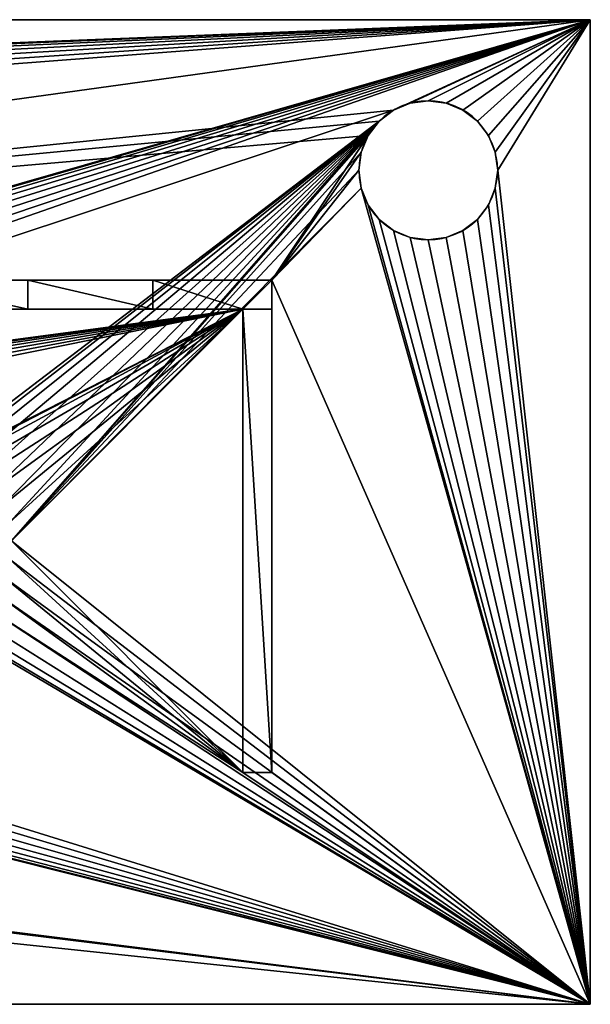
# Model space of a CAD drawing. Units: centimetres. Extents: x 129.5 to 158.6, y 0 to 13.
# Drawn here: x 151 to 158.6, y 0 to 13 of the extents above; entities that cross this region are included whole.
import ezdxf

# ---------------------------------------------------------------- set-up
doc = ezdxf.new("R2010")
doc.units = ezdxf.units.CM
doc.header["$LTSCALE"] = 2.54
doc.layers.get('0').update_dxf_attribs({"color": 13, "linetype": 'CONTINUOUS'})

# ---------------------------------------------------------------- blocks, each defined once
blk = doc.blocks.new('GRUPPO_5')
at = {"color": 254}
for p, q in [((19, 8.5), (0, 8.5)), ((19, 8.5, 0.25), (0, 8.5, 0.25)), ((19, 8.5), (0, 8.5)), ((19, 8.5, 0.25), (0, 8.5, 0.25)), ((19, 2), (19, 8.5)), ((19, 8.5), (19, 8.5, 0.25)), ((19, 2, 0.25), (19, 8.5, 0.25)), ((19, 8.5), (19, 8.5, 0.25)), ((19, 2), (19, 8.5)), ((19, 2, 0.25), (19, 8.5, 0.25)), ((17.444709, 7.779555, 0.25), (17.444709, 7.779555)), ((17.444709, 7.779555, 0.25), (17.444709, 7.779555)), ((17.6, 7.8, 0.25), (17.6, 7.8)), ((17.6, 7.8, 0.25), (17.6, 7.8)), ((17.755291, 7.779555, 0.25), (17.755291, 7.779555)), ((17.755291, 7.779555, 0.25), (17.755291, 7.779555)), ((17.3, 7.719615, 0.25), (17.3, 7.719615)), ((17.3, 7.719615, 0.25), (17.3, 7.719615)), ((17.9, 7.719615, 0.25), (17.9, 7.719615)), ((17.9, 7.719615, 0.25), (17.9, 7.719615)), ((17.175736, 7.624264, 0.25), (17.175736, 7.624264)), ((17.175736, 7.624264, 0.25), (17.175736, 7.624264)), ((18.024264, 7.624264, 0.25), (18.024264, 7.624264)), ((18.024264, 7.624264, 0.25), (18.024264, 7.624264)), ((17.080385, 7.5, 0.25), (17.080385, 7.5)), ((17.080385, 7.5, 0.25), (17.080385, 7.5)), ((18.119615, 7.5, 0.25), (18.119615, 7.5)), ((18.119615, 7.5, 0.25), (18.119615, 7.5)), ((17.020445, 7.355291, 0.25), (17.020445, 7.355291)), ((17.020445, 7.355291, 0.25), (17.020445, 7.355291)), ((18.179555, 7.355291, 0.25), (18.179555, 7.355291)), ((18.179555, 7.355291, 0.25), (18.179555, 7.355291)), ((17, 7.2, 0.25), (17, 7.2)), ((17, 7.2, 0.25), (17, 7.2)), ((18.2, 7.2, 0.25), (18.2, 7.2)), ((18.2, 7.2, 0.25), (18.2, 7.2)), ((17.020445, 7.044709, 0.25), (17.020445, 7.044709)), ((17.020445, 7.044709, 0.25), (17.020445, 7.044709)), ((18.179555, 7.044709, 0.25), (18.179555, 7.044709)), ((18.179555, 7.044709, 0.25), (18.179555, 7.044709)), ((17.080385, 6.9, 0.25), (17.080385, 6.9)), ((17.080385, 6.9, 0.25), (17.080385, 6.9)), ((18.119615, 6.9, 0.25), (18.119615, 6.9)), ((18.119615, 6.9, 0.25), (18.119615, 6.9)), ((17.175736, 6.775736, 0.25), (17.175736, 6.775736)), ((17.175736, 6.775736, 0.25), (17.175736, 6.775736)), ((18.024264, 6.775736, 0.25), (18.024264, 6.775736)), ((18.024264, 6.775736, 0.25), (18.024264, 6.775736)), ((17.3, 6.680385, 0.25), (17.3, 6.680385)), ((17.3, 6.680385, 0.25), (17.3, 6.680385)), ((17.9, 6.680385, 0.25), (17.9, 6.680385)), ((17.9, 6.680385, 0.25), (17.9, 6.680385)), ((17.444709, 6.620445, 0.25), (17.444709, 6.620445)), ((17.444709, 6.620445, 0.25), (17.444709, 6.620445)), ((17.6, 6.6, 0.25), (17.6, 6.6)), ((17.6, 6.6, 0.25), (17.6, 6.6)), ((17.755291, 6.620445, 0.25), (17.755291, 6.620445)), ((17.755291, 6.620445, 0.25), (17.755291, 6.620445)), ((16.25, 6.25, 0.25), (2.75, 6.25, 0.25)), ((16.25, 6.25, 0.25), (2.75, 6.25, 0.25)), ((14.142776, 6.25, 14.097291), (14.142776, 6, 14.097291)), ((14.142776, 6.25, 14.097291), (14.142776, 6, 14.097291)), ((15.222748, 6.25, 13.599268), (15.222748, 6, 13.599268)), ((15.222748, 6.25, 13.599268), (15.222748, 6, 13.599268)), ((16.25, 2, 0.25), (16.25, 6.25, 0.25)), ((16.25, 6, 13), (16.25, 6.25, 13)), ((16.25, 6.25, 0.25), (16.25, 6.25, 13)), ((16.25, 6, 13), (16.25, 6.25, 13)), ((16.25, 2, 0.25), (16.25, 6.25, 0.25)), ((16.25, 6.25, 0.25), (16.25, 6.25, 13)), ((3, 6, 0.25), (16, 6, 0.25)), ((3, 6, 0.25), (16, 6, 0.25)), ((16.25, 6, 11), (16, 6, 11)), ((16, 6, 13), (16, 2, 11)), ((16, 6, 11), (16, 6, 13)), ((16, 6, 0.25), (16, 6, 11)), ((16, 6, 0.25), (16, 2, 0.25)), ((16, 6, 0.25), (16, 6, 11)), ((16, 6, 11), (16, 6, 13)), ((16, 6, 13), (16, 6, 13.145842)), ((16, 6, 0.25), (16, 2, 0.25)), ((16.25, 6, 13), (16, 6, 13)), ((16, 6, 13), (16, 2, 11)), ((16.25, 6, 13), (16, 6, 13)), ((16, 6, 13), (16, 6, 13.145842)), ((16.25, 6, 13), (16.25, 2, 11)), ((16.25, 6, 13), (16.25, 2, 11)), ((16.25, 2, 11), (16, 2, 11)), ((16, 2, 0.25), (16, 2, 11)), ((16.25, 2, 0.25), (16, 2, 0.25)), ((16, 2, 0.25), (16, 2, 11)), ((16.25, 2, 0.25), (16, 2, 0.25)), ((16.25, 2, 11), (16, 2, 11)), ((16.25, 2, 0.25), (16.25, 2, 11)), ((16.25, 2, 0.25), (16.25, 2, 11)), ((19, 2), (19, 2, 0.25)), ((19, 0), (19, 2)), ((19, 2), (19, 2, 0.25)), ((19, 0, 0.25), (19, 2, 0.25)), ((19, 0), (19, 2)), ((19, 0, 0.25), (19, 2, 0.25)), ((0, 0), (19, 0)), ((0, 0, 0.25), (19, 0, 0.25)), ((0, 0), (19, 0)), ((0, 0, 0.25), (19, 0, 0.25)), ((19, 0), (19, 0, 0.25)), ((19, 0), (19, 0, 0.25))]:
    blk.add_line(p, q, dxfattribs=at)
at = {"color": 254, "extrusion": (0, 0, -1)}
for centre in [(-17.6, 7.2), (-17.6, 7.2, -0.25), (-17.6, 7.2, -0.25), (-17.6, 7.2), (-17.6, 7.2, -0.25), (-17.6, 7.2), (-17.6, 7.2, -0.25), (-17.6, 7.2), (-17.6, 7.2, -0.25), (-17.6, 7.2), (-17.6, 7.2, -0.25), (-17.6, 7.2), (-17.6, 7.2, -0.25), (-17.6, 7.2), (-17.6, 7.2, -0.25), (-17.6, 7.2), (-17.6, 7.2, -0.25), (-17.6, 7.2), (-17.6, 7.2, -0.25), (-17.6, 7.2), (-17.6, 7.2, -0.25), (-17.6, 7.2), (-17.6, 7.2, -0.25), (-17.6, 7.2), (-17.6, 7.2, -0.25), (-17.6, 7.2), (-17.6, 7.2, -0.25), (-17.6, 7.2), (-17.6, 7.2, -0.25), (-17.6, 7.2), (-17.6, 7.2, -0.25), (-17.6, 7.2), (-17.6, 7.2, -0.25), (-17.6, 7.2), (-17.6, 7.2, -0.25), (-17.6, 7.2), (-17.6, 7.2, -0.25), (-17.6, 7.2), (-17.6, 7.2, -0.25), (-17.6, 7.2), (-17.6, 7.2, -0.25), (-17.6, 7.2), (-17.6, 7.2, -0.25), (-17.6, 7.2), (-17.6, 7.2, -0.25), (-17.6, 7.2), (-17.6, 7.2, -0.25), (-17.6, 7.2), (-17.6, 7.2, -0.25), (-17.6, 7.2)]:
    blk.add_circle(centre, 0.6, dxfattribs=at)
at = {"color": 254, "extrusion": (0, -1, 0)}
for centre, start, end in [((9.5, 2.609375, -6.25), 56.991277, 90), ((9.5, 2.609375, -6.25), 56.991277, 90), ((9.5, 2.609375, -6.25), 56.991277, 90), ((9.5, 2.609375, -6.25), 56.991277, 90), ((9.5, 2.609375, -6.25), 56.991277, 90), ((9.5, 2.609375, -6.25), 56.991277, 90), ((9.5, 2.609375, -6.25), 56.991277, 90), ((9.5, 2.609375, -6.25), 56.991277, 90), ((9.5, 2.609375, -6), 58.329355, 90), ((9.5, 2.609375, -6), 58.329355, 90), ((9.5, 2.609375, -6), 58.329355, 90), ((9.5, 2.609375, -6), 58.329355, 90), ((9.5, 2.609375, -6), 58.329355, 90), ((9.5, 2.609375, -6), 58.329355, 90), ((9.5, 2.609375, -6), 58.329355, 90), ((9.5, 2.609375, -6), 56.991277, 58.329355), ((9.5, 2.609375, -6), 56.991277, 58.329355)]:
    blk.add_arc(centre, 12.390625, start, end, dxfattribs=at)
at = {"color": 254}
mesh = blk.add_polyface(dxfattribs=at)
corners = [(0, 8.5, 0.25), (19, 8.5), (0, 8.5), (19, 8.5, 0.25)]
mesh.append_faces([[corners[k] for k in face] for face in [(0, 1, 2), (1, 0, 3)]], dxfattribs={"vtx0": -1, "color": 254})
mesh = blk.add_polyface(dxfattribs=at)
corners = [(19, 0), (0, 2), (0, 0), (5.344709, 3.420445), (5.2, 3.480385), (5.075736, 3.575736), (0.975736, 6.775736), (0.880385, 6.9), (0, 8.5), (0.820445, 7.044709), (0.8, 7.2), (1.1, 6.680385), (1.244709, 6.620445), (1.4, 6.6), (1.555291, 6.620445), (1.7, 6.680385), (1.824264, 6.775736), (1.919615, 6.9), (1.979555, 7.044709), (2, 7.2), (4.980385, 3.7), (4.920445, 3.844709), (4.9, 4), (5.5, 3.4), (5.655291, 3.420445), (5.8, 3.480385), (5.924264, 3.575736), (6.019615, 3.7), (6.079555, 3.844709), (6.1, 4), (13.1, 3.480385), (12.975736, 3.575736), (12.880385, 3.7), (12.820445, 3.844709), (12.8, 4), (13.244709, 3.420445), (13.4, 3.4), (13.555291, 3.420445), (13.7, 3.480385), (13.824264, 3.575736), (13.919615, 3.7), (13.979555, 3.844709), (14, 4), (17.020445, 7.044709), (17, 7.2), (17.080385, 6.9), (17.175736, 6.775736), (17.3, 6.680385), (17.444709, 6.620445), (17.6, 6.6), (17.755291, 6.620445), (17.9, 6.680385), (18.024264, 6.775736), (18.119615, 6.9), (18.179555, 7.044709), (18.2, 7.2), (1.4, 7.8), (19, 8.5), (1.244709, 7.779555), (1.1, 7.719615), (0.975736, 7.624264), (0.880385, 7.5), (0.820445, 7.355291), (1.555291, 7.779555), (1.7, 7.719615), (1.824264, 7.624264), (1.919615, 7.5), (1.979555, 7.355291), (5.344709, 4.579555), (5.2, 4.519615), (5.075736, 4.424264), (4.980385, 4.3), (4.920445, 4.155291), (5.5, 4.6), (5.655291, 4.579555), (5.8, 4.519615), (5.924264, 4.424264), (6.019615, 4.3), (6.079555, 4.155291), (17.3, 7.719615), (13.1, 4.519615), (12.975736, 4.424264), (12.880385, 4.3), (12.820445, 4.155291), (17.175736, 7.624264), (13.244709, 4.579555), (13.4, 4.6), (13.555291, 4.579555), (13.7, 4.519615), (13.824264, 4.424264), (13.919615, 4.3), (13.979555, 4.155291), (17.080385, 7.5), (17.020445, 7.355291), (17.444709, 7.779555), (17.6, 7.8), (17.755291, 7.779555), (17.9, 7.719615), (18.024264, 7.624264), (18.119615, 7.5), (18.179555, 7.355291), (19, 2)]
mesh.append_faces([[corners[k] for k in face] for face in [(0, 1, 2), (57, 0, 101)]], dxfattribs={"vtx0": -1, "color": 254})
mesh.append_faces([[corners[k] for k in face] for face in [(1, 7, 8), (6, 5, 11), (11, 5, 12), (12, 5, 13), (13, 5, 14), (14, 5, 15), (15, 5, 16), (16, 5, 17), (17, 5, 18), (18, 5, 19), (3, 0, 23), (23, 0, 24), (24, 0, 25), (25, 0, 26), (26, 0, 27), (27, 0, 28), (28, 0, 29), (30, 0, 35), (35, 0, 36), (36, 0, 37), (37, 0, 38), (38, 0, 39), (39, 0, 40), (40, 0, 41), (41, 0, 42), (43, 0, 45), (45, 0, 46), (46, 0, 47), (47, 0, 48), (48, 0, 49), (49, 0, 50), (50, 0, 51), (51, 0, 52), (52, 0, 53), (53, 0, 54), (54, 0, 55), (8, 56, 57), (56, 8, 58), (58, 8, 59), (59, 8, 60), (60, 8, 61), (61, 8, 62), (62, 8, 10), (68, 19, 69), (69, 19, 70), (70, 19, 71), (71, 19, 72), (72, 19, 22), (80, 29, 81), (81, 29, 82), (82, 29, 83), (83, 29, 34), (79, 80, 84), (84, 42, 92), (92, 42, 93), (93, 42, 44)]], dxfattribs={"vtx0": -1, "vtx1": -1, "color": 254})
mesh.append_faces([[corners[k] for k in face] for face in [(1, 0, 3), (1, 5, 6), (29, 0, 30), (42, 0, 43), (57, 19, 68), (57, 29, 79), (79, 29, 80), (57, 55, 0)]], dxfattribs={"vtx0": -1, "vtx1": -1, "vtx2": -1, "color": 254})
mesh.append_faces([[corners[k] for k in face] for face in [(1, 3, 4), (1, 4, 5), (1, 6, 7), (8, 7, 9), (8, 9, 10), (19, 5, 20), (19, 20, 21), (19, 21, 22), (29, 30, 31), (29, 31, 32), (29, 32, 33), (29, 33, 34), (42, 43, 44), (57, 56, 63), (57, 63, 64), (57, 64, 65), (57, 65, 66), (57, 66, 67), (57, 67, 19), (57, 68, 73), (57, 73, 74), (57, 74, 75), (57, 75, 76), (57, 76, 77), (57, 77, 78), (57, 78, 29), (84, 80, 85), (84, 85, 86), (84, 86, 87), (84, 87, 88), (84, 88, 89), (84, 89, 90), (84, 90, 91), (84, 91, 42), (57, 79, 94), (57, 94, 95), (57, 95, 96), (57, 96, 97), (57, 97, 98), (57, 98, 99), (57, 99, 100), (57, 100, 55)]], dxfattribs={"vtx0": -1, "vtx2": -1, "color": 254})
mesh = blk.add_polyface(dxfattribs=at)
corners = [(19, 0, 0.25), (0, 2, 0.25), (0, 0, 0.25), (2.75, 2, 0.25), (0, 8.5, 0.25), (0.820445, 7.044709, 0.25), (0.8, 7.2, 0.25), (0.880385, 6.9, 0.25), (0.975736, 6.775736, 0.25), (1.1, 6.680385, 0.25), (1.244709, 6.620445, 0.25), (1.4, 6.6, 0.25), (1.555291, 6.620445, 0.25), (1.7, 6.680385, 0.25), (1.824264, 6.775736, 0.25), (1.919615, 6.9, 0.25), (1.979555, 7.044709, 0.25), (2, 7.2, 0.25), (3, 2, 0.25), (5.344709, 3.420445, 0.25), (5.2, 3.480385, 0.25), (5.075736, 3.575736, 0.25), (3, 6, 0.25), (4.980385, 3.7, 0.25), (4.920445, 3.844709, 0.25), (4.9, 4, 0.25), (5.5, 3.4, 0.25), (5.655291, 3.420445, 0.25), (5.8, 3.480385, 0.25), (5.924264, 3.575736, 0.25), (6.019615, 3.7, 0.25), (6.079555, 3.844709, 0.25), (6.1, 4, 0.25), (13.1, 3.480385, 0.25), (12.975736, 3.575736, 0.25), (12.880385, 3.7, 0.25), (12.820445, 3.844709, 0.25), (12.8, 4, 0.25), (13.244709, 3.420445, 0.25), (13.4, 3.4, 0.25), (13.555291, 3.420445, 0.25), (13.7, 3.480385, 0.25), (16, 2, 0.25), (13.824264, 3.575736, 0.25), (13.919615, 3.7, 0.25), (13.979555, 3.844709, 0.25), (14, 4, 0.25), (16.25, 2, 0.25), (16.25, 6.25, 0.25), (17.020445, 7.044709, 0.25), (17, 7.2, 0.25), (17.080385, 6.9, 0.25), (17.175736, 6.775736, 0.25), (17.3, 6.680385, 0.25), (17.444709, 6.620445, 0.25), (17.6, 6.6, 0.25), (17.755291, 6.620445, 0.25), (17.9, 6.680385, 0.25), (18.024264, 6.775736, 0.25), (18.119615, 6.9, 0.25), (18.179555, 7.044709, 0.25), (18.2, 7.2, 0.25), (1.4, 7.8, 0.25), (19, 8.5, 0.25), (1.244709, 7.779555, 0.25), (1.1, 7.719615, 0.25), (0.975736, 7.624264, 0.25), (0.880385, 7.5, 0.25), (0.820445, 7.355291, 0.25), (1.555291, 7.779555, 0.25), (1.7, 7.719615, 0.25), (1.824264, 7.624264, 0.25), (1.919615, 7.5, 0.25), (1.979555, 7.355291, 0.25), (2.75, 6.25, 0.25), (17.3, 7.719615, 0.25), (17.175736, 7.624264, 0.25), (17.080385, 7.5, 0.25), (17.020445, 7.355291, 0.25), (17.444709, 7.779555, 0.25), (17.6, 7.8, 0.25), (17.755291, 7.779555, 0.25), (17.9, 7.719615, 0.25), (18.024264, 7.624264, 0.25), (18.119615, 7.5, 0.25), (18.179555, 7.355291, 0.25), (19, 2, 0.25), (5.344709, 4.579555, 0.25), (16, 6, 0.25), (5.2, 4.519615, 0.25), (5.075736, 4.424264, 0.25), (4.980385, 4.3, 0.25), (4.920445, 4.155291, 0.25), (5.5, 4.6, 0.25), (5.655291, 4.579555, 0.25), (5.8, 4.519615, 0.25), (5.924264, 4.424264, 0.25), (6.019615, 4.3, 0.25), (6.079555, 4.155291, 0.25), (13.1, 4.519615, 0.25), (12.975736, 4.424264, 0.25), (12.880385, 4.3, 0.25), (12.820445, 4.155291, 0.25), (13.244709, 4.579555, 0.25), (13.4, 4.6, 0.25), (13.555291, 4.579555, 0.25), (13.7, 4.519615, 0.25), (13.824264, 4.424264, 0.25), (13.919615, 4.3, 0.25), (13.979555, 4.155291, 0.25)]
mesh.append_faces([[corners[k] for k in face] for face in [(0, 1, 2), (63, 0, 86)]], dxfattribs={"vtx0": -1, "color": 254})
mesh.append_faces([[corners[k] for k in face] for face in [(1, 3, 4), (5, 3, 7), (7, 3, 8), (8, 3, 9), (9, 3, 10), (10, 3, 11), (11, 3, 12), (12, 3, 13), (13, 3, 14), (14, 3, 15), (15, 3, 16), (16, 3, 17), (3, 0, 18), (18, 21, 22), (19, 0, 26), (26, 0, 27), (27, 0, 28), (28, 0, 29), (29, 0, 30), (30, 0, 31), (31, 0, 32), (33, 0, 38), (38, 0, 39), (39, 0, 40), (40, 0, 41), (41, 42, 43), (43, 42, 44), (44, 42, 45), (45, 42, 46), (42, 0, 47), (47, 0, 48), (49, 0, 51), (51, 0, 52), (52, 0, 53), (53, 0, 54), (54, 0, 55), (55, 0, 56), (56, 0, 57), (57, 0, 58), (58, 0, 59), (59, 0, 60), (60, 0, 61), (4, 62, 63), (62, 4, 64), (64, 4, 65), (65, 4, 66), (66, 4, 67), (67, 4, 68), (68, 4, 6), (74, 17, 3), (75, 74, 76), (76, 74, 77), (77, 48, 78), (78, 48, 50), (22, 87, 88), (87, 22, 89), (89, 22, 90), (90, 22, 91), (91, 22, 92), (92, 22, 25), (99, 32, 100), (100, 32, 101), (101, 32, 102), (102, 32, 37), (88, 46, 42)]], dxfattribs={"vtx0": -1, "vtx1": -1, "color": 254})
mesh.append_faces([[corners[k] for k in face] for face in [(1, 0, 3), (4, 3, 5), (18, 0, 19), (32, 0, 33), (41, 0, 42), (48, 0, 49), (63, 17, 74), (63, 74, 75), (63, 61, 0), (88, 32, 99)]], dxfattribs={"vtx0": -1, "vtx1": -1, "vtx2": -1, "color": 254})
mesh.append_faces([[corners[k] for k in face] for face in [(4, 5, 6), (18, 19, 20), (18, 20, 21), (22, 21, 23), (22, 23, 24), (22, 24, 25), (32, 33, 34), (32, 34, 35), (32, 35, 36), (32, 36, 37), (48, 49, 50), (63, 62, 69), (63, 69, 70), (63, 70, 71), (63, 71, 72), (63, 72, 73), (63, 73, 17), (77, 74, 48), (63, 75, 79), (63, 79, 80), (63, 80, 81), (63, 81, 82), (63, 82, 83), (63, 83, 84), (63, 84, 85), (63, 85, 61), (88, 87, 93), (88, 93, 94), (88, 94, 95), (88, 95, 96), (88, 96, 97), (88, 97, 98), (88, 98, 32), (88, 99, 103), (88, 103, 104), (88, 104, 105), (88, 105, 106), (88, 106, 107), (88, 107, 108), (88, 108, 109), (88, 109, 46)]], dxfattribs={"vtx0": -1, "vtx2": -1, "color": 254})
mesh = blk.add_polyface(dxfattribs=at)
corners = [(19, 8.5), (19, 2, 0.25), (19, 2), (19, 8.5, 0.25)]
mesh.append_faces([[corners[k] for k in face] for face in [(0, 1, 2), (1, 0, 3)]], dxfattribs={"vtx0": -1, "color": 254})
mesh = blk.add_polyface(dxfattribs=at)
corners = [(17.444709, 7.779555, 0.25), (17.3, 7.719615), (17.444709, 7.779555), (17.3, 7.719615, 0.25)]
mesh.append_faces([[corners[k] for k in face] for face in [(0, 1, 2), (1, 0, 3)]], dxfattribs={"vtx0": -1, "color": 254})
mesh = blk.add_polyface(dxfattribs=at)
corners = [(17.6, 7.8, 0.25), (17.444709, 7.779555), (17.6, 7.8), (17.444709, 7.779555, 0.25)]
mesh.append_faces([[corners[k] for k in face] for face in [(0, 1, 2), (1, 0, 3)]], dxfattribs={"vtx0": -1, "color": 254})
mesh = blk.add_polyface(dxfattribs=at)
corners = [(17.755291, 7.779555, 0.25), (17.6, 7.8), (17.755291, 7.779555), (17.6, 7.8, 0.25)]
mesh.append_faces([[corners[k] for k in face] for face in [(0, 1, 2), (1, 0, 3)]], dxfattribs={"vtx0": -1, "color": 254})
mesh = blk.add_polyface(dxfattribs=at)
corners = [(17.9, 7.719615, 0.25), (17.755291, 7.779555), (17.9, 7.719615), (17.755291, 7.779555, 0.25)]
mesh.append_faces([[corners[k] for k in face] for face in [(0, 1, 2), (1, 0, 3)]], dxfattribs={"vtx0": -1, "color": 254})
mesh = blk.add_polyface(dxfattribs=at)
corners = [(17.3, 7.719615, 0.25), (17.175736, 7.624264), (17.3, 7.719615), (17.175736, 7.624264, 0.25)]
mesh.append_faces([[corners[k] for k in face] for face in [(0, 1, 2), (1, 0, 3)]], dxfattribs={"vtx0": -1, "color": 254})
mesh = blk.add_polyface(dxfattribs=at)
corners = [(18.024264, 7.624264, 0.25), (17.9, 7.719615), (18.024264, 7.624264), (17.9, 7.719615, 0.25)]
mesh.append_faces([[corners[k] for k in face] for face in [(0, 1, 2), (1, 0, 3)]], dxfattribs={"vtx0": -1, "color": 254})
mesh = blk.add_polyface(dxfattribs=at)
corners = [(17.175736, 7.624264), (17.080385, 7.5, 0.25), (17.080385, 7.5), (17.175736, 7.624264, 0.25)]
mesh.append_faces([[corners[k] for k in face] for face in [(0, 1, 2), (1, 0, 3)]], dxfattribs={"vtx0": -1, "color": 254})
mesh = blk.add_polyface(dxfattribs=at)
corners = [(18.024264, 7.624264, 0.25), (18.119615, 7.5), (18.119615, 7.5, 0.25), (18.024264, 7.624264)]
mesh.append_faces([[corners[k] for k in face] for face in [(0, 1, 2), (1, 0, 3)]], dxfattribs={"vtx0": -1, "color": 254})
mesh = blk.add_polyface(dxfattribs=at)
corners = [(17.080385, 7.5), (17.020445, 7.355291, 0.25), (17.020445, 7.355291), (17.080385, 7.5, 0.25)]
mesh.append_faces([[corners[k] for k in face] for face in [(0, 1, 2), (1, 0, 3)]], dxfattribs={"vtx0": -1, "color": 254})
mesh = blk.add_polyface(dxfattribs=at)
corners = [(18.119615, 7.5, 0.25), (18.179555, 7.355291), (18.179555, 7.355291, 0.25), (18.119615, 7.5)]
mesh.append_faces([[corners[k] for k in face] for face in [(0, 1, 2), (1, 0, 3)]], dxfattribs={"vtx0": -1, "color": 254})
mesh = blk.add_polyface(dxfattribs=at)
corners = [(17.020445, 7.355291), (17, 7.2, 0.25), (17, 7.2), (17.020445, 7.355291, 0.25)]
mesh.append_faces([[corners[k] for k in face] for face in [(0, 1, 2), (1, 0, 3)]], dxfattribs={"vtx0": -1, "color": 254})
mesh = blk.add_polyface(dxfattribs=at)
corners = [(18.179555, 7.355291, 0.25), (18.2, 7.2), (18.2, 7.2, 0.25), (18.179555, 7.355291)]
mesh.append_faces([[corners[k] for k in face] for face in [(0, 1, 2), (1, 0, 3)]], dxfattribs={"vtx0": -1, "color": 254})
mesh = blk.add_polyface(dxfattribs=at)
corners = [(17, 7.2), (17.020445, 7.044709, 0.25), (17.020445, 7.044709), (17, 7.2, 0.25)]
mesh.append_faces([[corners[k] for k in face] for face in [(0, 1, 2), (1, 0, 3)]], dxfattribs={"vtx0": -1, "color": 254})
mesh = blk.add_polyface(dxfattribs=at)
corners = [(18.2, 7.2, 0.25), (18.179555, 7.044709), (18.179555, 7.044709, 0.25), (18.2, 7.2)]
mesh.append_faces([[corners[k] for k in face] for face in [(0, 1, 2), (1, 0, 3)]], dxfattribs={"vtx0": -1, "color": 254})
mesh = blk.add_polyface(dxfattribs=at)
corners = [(17.020445, 7.044709), (17.080385, 6.9, 0.25), (17.080385, 6.9), (17.020445, 7.044709, 0.25)]
mesh.append_faces([[corners[k] for k in face] for face in [(0, 1, 2), (1, 0, 3)]], dxfattribs={"vtx0": -1, "color": 254})
mesh = blk.add_polyface(dxfattribs=at)
corners = [(18.179555, 7.044709, 0.25), (18.119615, 6.9), (18.119615, 6.9, 0.25), (18.179555, 7.044709)]
mesh.append_faces([[corners[k] for k in face] for face in [(0, 1, 2), (1, 0, 3)]], dxfattribs={"vtx0": -1, "color": 254})
mesh = blk.add_polyface(dxfattribs=at)
corners = [(17.080385, 6.9), (17.175736, 6.775736, 0.25), (17.175736, 6.775736), (17.080385, 6.9, 0.25)]
mesh.append_faces([[corners[k] for k in face] for face in [(0, 1, 2), (1, 0, 3)]], dxfattribs={"vtx0": -1, "color": 254})
mesh = blk.add_polyface(dxfattribs=at)
corners = [(18.119615, 6.9, 0.25), (18.024264, 6.775736), (18.024264, 6.775736, 0.25), (18.119615, 6.9)]
mesh.append_faces([[corners[k] for k in face] for face in [(0, 1, 2), (1, 0, 3)]], dxfattribs={"vtx0": -1, "color": 254})
mesh = blk.add_polyface(dxfattribs=at)
corners = [(17.175736, 6.775736, 0.25), (17.3, 6.680385), (17.175736, 6.775736), (17.3, 6.680385, 0.25)]
mesh.append_faces([[corners[k] for k in face] for face in [(0, 1, 2), (1, 0, 3)]], dxfattribs={"vtx0": -1, "color": 254})
mesh = blk.add_polyface(dxfattribs=at)
corners = [(17.9, 6.680385, 0.25), (18.024264, 6.775736), (17.9, 6.680385), (18.024264, 6.775736, 0.25)]
mesh.append_faces([[corners[k] for k in face] for face in [(0, 1, 2), (1, 0, 3)]], dxfattribs={"vtx0": -1, "color": 254})
mesh = blk.add_polyface(dxfattribs=at)
corners = [(17.3, 6.680385, 0.25), (17.444709, 6.620445), (17.3, 6.680385), (17.444709, 6.620445, 0.25)]
mesh.append_faces([[corners[k] for k in face] for face in [(0, 1, 2), (1, 0, 3)]], dxfattribs={"vtx0": -1, "color": 254})
mesh = blk.add_polyface(dxfattribs=at)
corners = [(17.755291, 6.620445, 0.25), (17.9, 6.680385), (17.755291, 6.620445), (17.9, 6.680385, 0.25)]
mesh.append_faces([[corners[k] for k in face] for face in [(0, 1, 2), (1, 0, 3)]], dxfattribs={"vtx0": -1, "color": 254})
mesh = blk.add_polyface(dxfattribs=at)
corners = [(17.444709, 6.620445, 0.25), (17.6, 6.6), (17.444709, 6.620445), (17.6, 6.6, 0.25)]
mesh.append_faces([[corners[k] for k in face] for face in [(0, 1, 2), (1, 0, 3)]], dxfattribs={"vtx0": -1, "color": 254})
mesh = blk.add_polyface(dxfattribs=at)
corners = [(17.6, 6.6, 0.25), (17.755291, 6.620445), (17.6, 6.6), (17.755291, 6.620445, 0.25)]
mesh.append_faces([[corners[k] for k in face] for face in [(0, 1, 2), (1, 0, 3)]], dxfattribs={"vtx0": -1, "color": 254})
mesh = blk.add_polyface(dxfattribs=at)
corners = [(2.75, 6.25, 0.25), (9.194451, 6.25, 3.730369), (16.25, 6.25, 0.25), (9.070187, 6.25, 3.825721), (8.974836, 6.25, 3.949985), (2.75, 6.25, 13), (9.339159, 6.25, 3.670429), (9.494451, 6.25, 3.649985), (8.914895, 6.25, 4.094693), (8.894451, 6.25, 4.249985), (8.914895, 6.25, 4.405276), (8.974836, 6.25, 4.549985), (9.070187, 6.25, 4.674249), (9.194451, 6.25, 4.7696), (9.339159, 6.25, 4.82954), (9.494451, 6.25, 4.849985), (9.340123, 6.25, 10.670429), (9.495415, 6.25, 10.649985), (9.195415, 6.25, 10.730369), (9.071151, 6.25, 10.82572), (8.9758, 6.25, 10.949985), (8.915859, 6.25, 11.094693), (8.895415, 6.25, 11.249985), (8.915859, 6.25, 11.405276), (8.9758, 6.25, 11.549985), (9.071151, 6.25, 11.674249), (9.195415, 6.25, 11.7696), (9.340123, 6.25, 11.82954), (9.495415, 6.25, 11.849985), (10.014066, 6.25, 3.949985), (16.25, 6.25, 13), (9.918715, 6.25, 3.825721), (9.794451, 6.25, 3.730369), (9.649742, 6.25, 3.670429), (10.074006, 6.25, 4.094693), (10.094451, 6.25, 4.249985), (10.074006, 6.25, 4.405276), (10.014066, 6.25, 4.549985), (9.918715, 6.25, 4.674249), (9.794451, 6.25, 4.7696), (9.649742, 6.25, 4.82954), (9.650706, 6.25, 10.670429), (9.795415, 6.25, 10.730369), (9.919679, 6.25, 10.82572), (10.01503, 6.25, 10.949985), (10.07497, 6.25, 11.094693), (10.095415, 6.25, 11.249985), (10.07497, 6.25, 11.405276), (10.01503, 6.25, 11.549985), (9.919679, 6.25, 11.674249), (9.795415, 6.25, 11.7696), (9.650706, 6.25, 11.82954), (9.498278, 6.25, 11.849608), (3.777252, 6.25, 13.599268), (15.222748, 6.25, 13.599268), (4.857224, 6.25, 14.097291), (14.142776, 6.25, 14.097291), (5.979968, 6.25, 14.489483), (13.020032, 6.25, 14.489483), (7.13514, 6.25, 14.772229), (11.86486, 6.25, 14.772229), (8.312098, 6.25, 14.942926), (10.687902, 6.25, 14.942926), (9.5, 6.25, 15)]
mesh.append_faces([[corners[k] for k in face] for face in [(62, 61, 63)]], dxfattribs={"vtx0": -1, "color": 254})
mesh.append_faces([[corners[k] for k in face] for face in [(0, 1, 2), (1, 0, 3), (3, 0, 4), (4, 5, 8), (8, 5, 9), (9, 5, 10), (10, 5, 11), (11, 5, 12), (12, 5, 13), (13, 5, 14), (14, 5, 15), (16, 5, 18), (18, 5, 19), (19, 5, 20), (20, 5, 21), (21, 5, 22), (22, 5, 23), (23, 5, 24), (24, 5, 25), (25, 5, 26), (26, 5, 27), (27, 5, 28), (2, 29, 30), (29, 2, 31), (31, 2, 32), (32, 2, 33), (33, 2, 7), (41, 15, 17), (30, 53, 54), (54, 55, 56), (56, 57, 58), (58, 59, 60), (60, 61, 62)]], dxfattribs={"vtx0": -1, "vtx1": -1, "color": 254})
mesh.append_faces([[corners[k] for k in face] for face in [(15, 5, 16), (30, 15, 41), (30, 28, 5)]], dxfattribs={"vtx0": -1, "vtx1": -1, "vtx2": -1, "color": 254})
mesh.append_faces([[corners[k] for k in face] for face in [(4, 0, 5), (2, 1, 6), (2, 6, 7), (15, 16, 17), (30, 29, 34), (30, 34, 35), (30, 35, 36), (30, 36, 37), (30, 37, 38), (30, 38, 39), (30, 39, 40), (30, 40, 15), (30, 41, 42), (30, 42, 43), (30, 43, 44), (30, 44, 45), (30, 45, 46), (30, 46, 47), (30, 47, 48), (30, 48, 49), (30, 49, 50), (30, 50, 51), (30, 51, 52), (30, 52, 28), (30, 5, 53), (54, 53, 55), (56, 55, 57), (58, 57, 59), (60, 59, 61)]], dxfattribs={"vtx0": -1, "vtx2": -1, "color": 254})
mesh = blk.add_polyface(dxfattribs=at)
corners = [(14.142776, 6, 14.097291), (13.020032, 6.25, 14.489483), (13.020032, 6, 14.489483), (14.142776, 6.25, 14.097291)]
mesh.append_faces([[corners[k] for k in face] for face in [(0, 1, 2), (1, 0, 3)]], dxfattribs={"vtx0": -1, "color": 254})
mesh = blk.add_polyface(dxfattribs=at)
corners = [(15.222748, 6, 13.599268), (14.142776, 6.25, 14.097291), (14.142776, 6, 14.097291), (15.222748, 6.25, 13.599268)]
mesh.append_faces([[corners[k] for k in face] for face in [(0, 1, 2), (1, 0, 3)]], dxfattribs={"vtx0": -1, "color": 254})
mesh = blk.add_polyface(dxfattribs=at)
corners = [(16, 6, 13.145842), (15.222748, 6.25, 13.599268), (15.222748, 6, 13.599268), (16.25, 6.25, 13), (16.25, 6, 13)]
mesh.append_faces([[corners[k] for k in face] for face in [(0, 1, 2), (3, 0, 4)]], dxfattribs={"vtx0": -1, "color": 254})
mesh.append_faces([[corners[k] for k in face] for face in [(1, 0, 3)]], dxfattribs={"vtx0": -1, "vtx1": -1, "color": 254})
mesh = blk.add_polyface(dxfattribs=at)
corners = [(16.25, 6.25, 0.25), (16.25, 2, 11), (16.25, 2, 0.25), (16.25, 6, 13), (16.25, 6.25, 13)]
mesh.append_faces([[corners[k] for k in face] for face in [(0, 1, 2), (3, 0, 4)]], dxfattribs={"vtx0": -1, "color": 254})
mesh.append_faces([[corners[k] for k in face] for face in [(1, 0, 3)]], dxfattribs={"vtx0": -1, "vtx1": -1, "color": 254})
mesh = blk.add_polyface(dxfattribs=at)
corners = [(16, 6, 0.25), (9.794451, 6, 3.730369), (3, 6, 0.25), (9.918715, 6, 3.825721), (16, 6, 11), (9.649742, 6, 3.670429), (9.494451, 6, 3.649985), (10.014066, 6, 3.949985), (10.074006, 6, 4.094693), (10.094451, 6, 4.249985), (10.074006, 6, 4.405276), (10.014066, 6, 4.549985), (9.918715, 6, 4.674249), (9.794451, 6, 4.7696), (9.649742, 6, 4.82954), (9.494451, 6, 4.849985), (9.495415, 6, 10.649985), (9.650706, 6, 10.670429), (9.795415, 6, 10.730369), (9.919679, 6, 10.82572), (10.01503, 6, 10.949985), (10.07497, 6, 11.094693), (16, 6, 13), (10.095415, 6, 11.249985), (10.07497, 6, 11.405276), (10.01503, 6, 11.549985), (9.919679, 6, 11.674249), (9.795415, 6, 11.7696), (9.650706, 6, 11.82954), (9.498278, 6, 11.849608), (9.495415, 6, 11.849985), (3, 6, 13), (3, 6, 13.145842), (16, 6, 13.145842), (3.777252, 6, 13.599268), (15.222748, 6, 13.599268), (4.857224, 6, 14.097291), (14.142776, 6, 14.097291), (13.020032, 6, 14.489483), (5.979968, 6, 14.489483), (11.86486, 6, 14.772229), (7.13514, 6, 14.772229), (10.687902, 6, 14.942926), (8.312098, 6, 14.942926), (9.5, 6, 15), (9.070187, 6, 3.825721), (3, 6, 11), (9.194451, 6, 3.730369), (9.339159, 6, 3.670429), (8.974836, 6, 3.949985), (8.914895, 6, 4.094693), (8.894451, 6, 4.249985), (8.914895, 6, 4.405276), (8.974836, 6, 4.549985), (9.070187, 6, 4.674249), (9.194451, 6, 4.7696), (9.339159, 6, 4.82954), (9.340123, 6, 10.670429), (9.195415, 6, 10.730369), (9.071151, 6, 10.82572), (8.9758, 6, 10.949985), (8.915859, 6, 11.094693), (8.895415, 6, 11.249985), (8.915859, 6, 11.405276), (8.9758, 6, 11.549985), (9.071151, 6, 11.674249), (9.195415, 6, 11.7696), (9.340123, 6, 11.82954)]
mesh.append_faces([[corners[k] for k in face] for face in [(43, 42, 44)]], dxfattribs={"vtx0": -1, "color": 254})
mesh.append_faces([[corners[k] for k in face] for face in [(0, 1, 2), (1, 0, 3), (3, 4, 7), (7, 4, 8), (8, 4, 9), (9, 4, 10), (10, 4, 11), (11, 4, 12), (12, 4, 13), (13, 4, 14), (14, 4, 15), (16, 4, 17), (17, 4, 18), (18, 4, 19), (19, 4, 20), (20, 4, 21), (21, 22, 23), (23, 22, 24), (24, 22, 25), (25, 22, 26), (26, 22, 27), (27, 22, 28), (28, 22, 29), (29, 22, 30), (31, 22, 32), (32, 33, 34), (34, 35, 36), (36, 38, 39), (39, 40, 41), (41, 42, 43), (2, 45, 46), (45, 2, 47), (47, 2, 48), (48, 2, 6), (46, 61, 31)]], dxfattribs={"vtx0": -1, "vtx1": -1, "color": 254})
mesh.append_faces([[corners[k] for k in face] for face in [(15, 4, 16), (30, 22, 31), (46, 15, 16)]], dxfattribs={"vtx0": -1, "vtx1": -1, "vtx2": -1, "color": 254})
mesh.append_faces([[corners[k] for k in face] for face in [(3, 0, 4), (2, 1, 5), (2, 5, 6), (21, 4, 22), (32, 22, 33), (34, 33, 35), (36, 35, 37), (36, 37, 38), (39, 38, 40), (41, 40, 42), (46, 45, 49), (46, 49, 50), (46, 50, 51), (46, 51, 52), (46, 52, 53), (46, 53, 54), (46, 54, 55), (46, 55, 56), (46, 56, 15), (46, 16, 57), (46, 57, 58), (46, 58, 59), (46, 59, 60), (46, 60, 61), (31, 61, 62), (31, 62, 63), (31, 63, 64), (31, 64, 65), (31, 65, 66), (31, 66, 67), (31, 67, 30)]], dxfattribs={"vtx0": -1, "vtx2": -1, "color": 254})
mesh = blk.add_polyface(dxfattribs=at)
corners = [(16, 6, 13), (16, 2, 0.25), (16, 2, 11), (16, 6, 0.25), (16, 6, 11)]
mesh.append_faces([[corners[k] for k in face] for face in [(0, 1, 2), (3, 0, 4)]], dxfattribs={"vtx0": -1, "color": 254})
mesh.append_faces([[corners[k] for k in face] for face in [(1, 0, 3)]], dxfattribs={"vtx0": -1, "vtx1": -1, "color": 254})
mesh = blk.add_polyface(dxfattribs=at)
corners = [(16.25, 2, 11), (16, 6, 13), (16, 2, 11), (16.25, 6, 13)]
mesh.append_faces([[corners[k] for k in face] for face in [(0, 1, 2), (1, 0, 3)]], dxfattribs={"vtx0": -1, "color": 254})
mesh = blk.add_polyface(dxfattribs=at)
corners = [(16, 6, 13.145842), (16, 6, 13), (16.25, 6, 13)]
mesh.append_faces([[corners[k] for k in face] for face in [(0, 1, 2)]], dxfattribs={"color": 254})
mesh = blk.add_polyface(dxfattribs=at)
corners = [(16.25, 2, 11), (16, 2, 0.25), (16.25, 2, 0.25), (16, 2, 11)]
mesh.append_faces([[corners[k] for k in face] for face in [(0, 1, 2), (1, 0, 3)]], dxfattribs={"vtx0": -1, "color": 254})
mesh = blk.add_polyface(dxfattribs=at)
corners = [(19, 2), (19, 0, 0.25), (19, 0), (19, 2, 0.25)]
mesh.append_faces([[corners[k] for k in face] for face in [(0, 1, 2), (1, 0, 3)]], dxfattribs={"vtx0": -1, "color": 254})
mesh = blk.add_polyface(dxfattribs=at)
corners = [(19, 0, 0.25), (0, 0), (19, 0), (0, 0, 0.25)]
mesh.append_faces([[corners[k] for k in face] for face in [(0, 1, 2), (1, 0, 3)]], dxfattribs={"vtx0": -1, "color": 254})

msp = doc.modelspace()

# ---------------------------------------------------------------- block references
at = {"color": 0, "xscale": 1.531376, "yscale": 1.531376, "zscale": 1.531376}
msp.add_blockref('GRUPPO_5', (129.4957, 0), dxfattribs=at)

doc.saveas('drawing.dxf')
